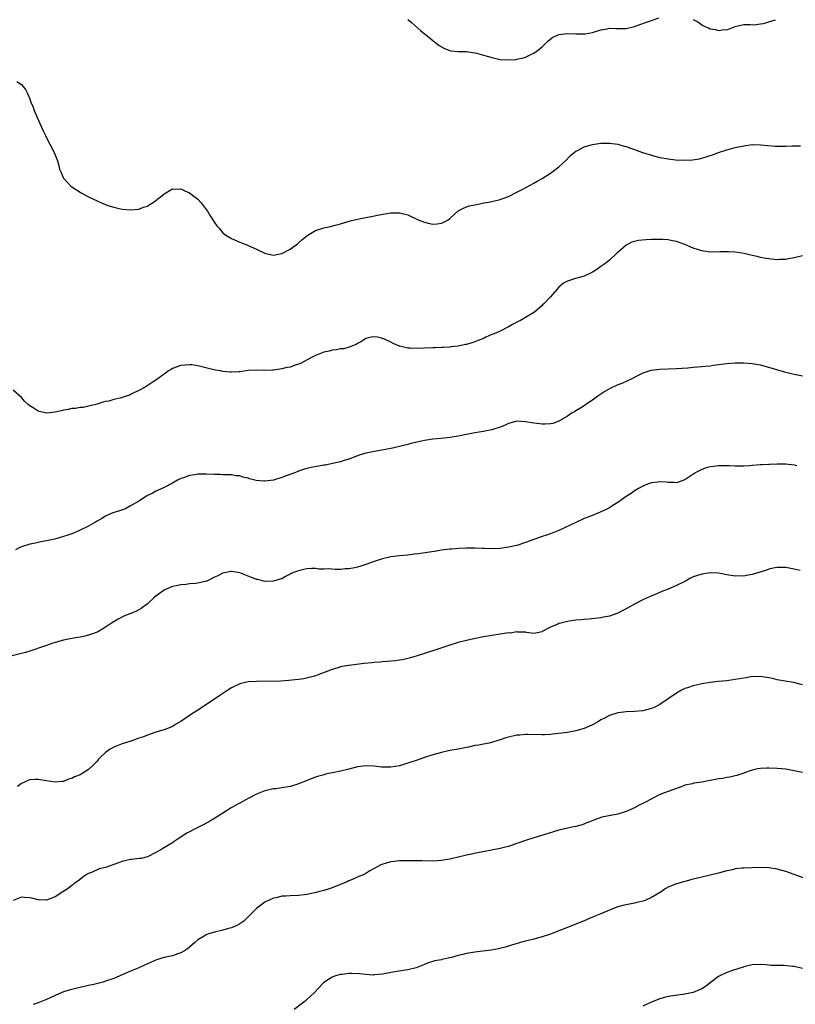
# Model space of a CAD drawing. Units: inches. Extents: x 2574000 to 2577000, y 1560000 to 1562112.
# Drawn here: x 2576629 to 2576813, y 1561614 to 1561849 of the extents above; entities that cross this region are included whole.
import ezdxf

# ---------------------------------------------------------------- set-up
doc = ezdxf.new("R2010")
doc.units = ezdxf.units.IN
doc.header["$MEASUREMENT"] = 0
doc.layers.add('LD25741560_10ft', color=103, linetype='Continuous')

msp = doc.modelspace()

# ---------------------------------------------------------------- linework, layer by layer
at = {"layer": 'LD25741560_10ft'}
for points, elevation in [([(2576721, 1561848.63), (2576721.89, 1561847.89), (2576724, 1561846), (2576725, 1561845.27), (2576725.14, 1561845.14), (2576727, 1561843.68), (2576727.78, 1561843), (2576728.46, 1561842.46), (2576729.71, 1561841.71), (2576731, 1561841.23), (2576731.18, 1561841.18), (2576733.02, 1561841.02), (2576735, 1561841.02), (2576737, 1561840.72), (2576737.37, 1561840.63), (2576739, 1561840.13), (2576740.2, 1561839.8), (2576741, 1561839.56), (2576743, 1561839.16), (2576745, 1561839.02), (2576746.85, 1561839.15), (2576747, 1561839.17), (2576748.52, 1561839.48), (2576749, 1561839.66), (2576750.34, 1561840.34), (2576751, 1561840.6), (2576751.55, 1561841), (2576753, 1561842.17), (2576753.88, 1561843), (2576754.44, 1561843.56), (2576755.56, 1561844.44), (2576757, 1561845.04), (2576759, 1561845.3), (2576761, 1561845.25), (2576761.26, 1561845.26), (2576763, 1561845.21), (2576763.27, 1561845.27), (2576765, 1561845.56), (2576767, 1561846.21), (2576768.45, 1561846.45), (2576769, 1561846.56), (2576770.52, 1561846.52), (2576772.53, 1561846.53), (2576773, 1561846.51), (2576775, 1561846.95), (2576776.46, 1561847.54), (2576778.06, 1561848.06), (2576779, 1561848.42), (2576780.82, 1561849)], 8170), ([(2576789, 1561848.68), (2576790.11, 1561848.11), (2576791, 1561847.36), (2576791.25, 1561847.25), (2576791.71, 1561847), (2576792.62, 1561846.62), (2576793, 1561846.43), (2576794.26, 1561846.26), (2576795, 1561846.06), (2576796.24, 1561846.24), (2576797, 1561846.2), (2576798.94, 1561846.94), (2576801, 1561847.42), (2576802.51, 1561847.49), (2576803.4, 1561847.4), (2576805, 1561847.61), (2576805.73, 1561847.73), (2576807, 1561848.09), (2576808.6, 1561848.6)], 8170), ([(2576627.89, 1561833.89), (2576629, 1561833.21), (2576630.01, 1561832.01), (2576630.43, 1561831), (2576631, 1561829.75), (2576631.24, 1561829), (2576631.79, 1561827.79), (2576632.02, 1561827), (2576632.81, 1561825.19), (2576633.8, 1561823), (2576634.16, 1561822.16), (2576634.75, 1561821), (2576635, 1561820.47), (2576635.78, 1561819), (2576636.8, 1561817), (2576637.58, 1561815), (2576637.89, 1561813.89), (2576638.1, 1561813), (2576638.38, 1561812.38), (2576638.93, 1561811), (2576639, 1561810.91), (2576640.8, 1561809), (2576641, 1561808.84), (2576642.12, 1561808.12), (2576643, 1561807.53), (2576643.35, 1561807.35), (2576645, 1561806.42), (2576645.98, 1561805.98), (2576647, 1561805.45), (2576648.1, 1561805), (2576649, 1561804.58), (2576649.6, 1561804.4), (2576651, 1561803.94), (2576652.3, 1561803.7), (2576653, 1561803.54), (2576655, 1561803.37), (2576657, 1561803.53), (2576658.06, 1561803.94), (2576659, 1561804.24), (2576659.45, 1561804.55), (2576660.21, 1561805), (2576660.67, 1561805.33), (2576661, 1561805.54), (2576661.78, 1561806.22), (2576662.81, 1561807), (2576663, 1561807.17), (2576663.38, 1561807.38), (2576665, 1561808.36), (2576666.3, 1561808.3), (2576667, 1561808.34), (2576667.89, 1561807.89), (2576669, 1561807.41), (2576670.37, 1561806.37), (2576671, 1561805.85), (2576671.77, 1561805), (2576673, 1561803.41), (2576673.28, 1561803), (2576673.93, 1561801.93), (2576674.59, 1561801), (2576675, 1561800.33), (2576675.55, 1561799.56), (2576676.12, 1561799), (2576676.45, 1561798.45), (2576677, 1561797.87), (2576677.45, 1561797.45), (2576679, 1561796.52), (2576679.77, 1561796.23), (2576681, 1561795.65), (2576682.65, 1561795), (2576683, 1561794.89), (2576684.3, 1561794.3), (2576685, 1561794.01), (2576687, 1561793.03), (2576688.62, 1561792.62), (2576689, 1561792.58), (2576691, 1561792.97), (2576693, 1561793.99), (2576694.39, 1561795), (2576694.72, 1561795.28), (2576695, 1561795.48), (2576695.8, 1561796.2), (2576697, 1561797.18), (2576697.44, 1561797.44), (2576699, 1561798.42), (2576701, 1561799.07), (2576702.62, 1561799.38), (2576703.7, 1561799.7), (2576705, 1561800), (2576707.29, 1561800.71), (2576709, 1561801.14), (2576711, 1561801.53), (2576712.26, 1561801.74), (2576714.16, 1561802.16), (2576717, 1561802.66), (2576718.63, 1561802.63), (2576719, 1561802.64), (2576720.28, 1561802.28), (2576721, 1561802.12), (2576723.5, 1561801), (2576725, 1561800.37), (2576725.82, 1561800.18), (2576727, 1561799.93), (2576728, 1561800), (2576729, 1561800.18), (2576729.6, 1561800.4), (2576730.62, 1561801), (2576731, 1561801.31), (2576733, 1561803.07), (2576734.26, 1561803.74), (2576735, 1561804.05), (2576735.72, 1561804.28), (2576737, 1561804.57), (2576739.18, 1561805), (2576740.73, 1561805.27), (2576741, 1561805.29), (2576743, 1561805.77), (2576743.91, 1561806.09), (2576745, 1561806.51), (2576747, 1561807.52), (2576748.11, 1561808.11), (2576749.25, 1561808.75), (2576751, 1561809.71), (2576751.81, 1561810.19), (2576753, 1561810.83), (2576755, 1561812.07), (2576756.28, 1561813), (2576757, 1561813.56), (2576758.55, 1561815), (2576759.76, 1561816.24), (2576760.65, 1561817), (2576761, 1561817.27), (2576761.55, 1561817.55), (2576763, 1561818.34), (2576765, 1561818.93), (2576767, 1561819.19), (2576769, 1561819.23), (2576771, 1561818.97), (2576772.53, 1561818.53), (2576773, 1561818.42), (2576774.03, 1561818.03), (2576775, 1561817.7), (2576776.93, 1561817), (2576779, 1561816.34), (2576779.87, 1561816.13), (2576781, 1561815.82), (2576783, 1561815.47), (2576784.73, 1561815.27), (2576786.85, 1561815.15), (2576788.78, 1561815.22), (2576790.49, 1561815.51), (2576791, 1561815.66), (2576792.06, 1561815.94), (2576793, 1561816.29), (2576793.54, 1561816.46), (2576794.97, 1561817), (2576797, 1561817.64), (2576797.84, 1561817.84), (2576799, 1561818.17), (2576801, 1561818.6), (2576803, 1561818.86), (2576805, 1561818.83), (2576806.65, 1561818.65), (2576808.52, 1561818.52), (2576809, 1561818.51), (2576810.53, 1561818.53), (2576811, 1561818.52), (2576812.57, 1561818.57), (2576813, 1561818.54), (2576814.54, 1561818.54)], 8160), ([(2576815, 1561792.41), (2576813, 1561791.92), (2576811.7, 1561791.7), (2576811, 1561791.56), (2576809.53, 1561791.53), (2576809, 1561791.48), (2576807.63, 1561791.63), (2576807, 1561791.66), (2576805.87, 1561791.87), (2576805, 1561792.02), (2576804.2, 1561792.2), (2576803, 1561792.5), (2576801.07, 1561792.93), (2576799, 1561793.25), (2576797.34, 1561793.34), (2576797, 1561793.37), (2576795.31, 1561793.31), (2576793, 1561793.3), (2576791, 1561793.58), (2576789, 1561794.25), (2576787, 1561795.11), (2576785, 1561795.83), (2576784.02, 1561795.98), (2576783, 1561796.2), (2576781.75, 1561796.25), (2576781, 1561796.31), (2576779, 1561796.28), (2576777.77, 1561796.23), (2576775.97, 1561796.03), (2576775, 1561795.79), (2576774.39, 1561795.61), (2576773.19, 1561795), (2576773, 1561794.9), (2576771, 1561793.19), (2576770.81, 1561793), (2576769, 1561791.37), (2576768.56, 1561791), (2576767.67, 1561790.33), (2576767, 1561789.88), (2576765.77, 1561789), (2576765, 1561788.54), (2576763, 1561787.56), (2576760.98, 1561787), (2576759, 1561786.39), (2576758.1, 1561785.9), (2576757, 1561784.95), (2576755, 1561782.65), (2576753.44, 1561781), (2576753.2, 1561780.8), (2576753, 1561780.61), (2576751.15, 1561779), (2576749.83, 1561778.17), (2576747.84, 1561777), (2576747.27, 1561776.73), (2576745.96, 1561776.04), (2576745, 1561775.49), (2576743, 1561774.49), (2576742.1, 1561774.1), (2576741, 1561773.65), (2576739.61, 1561773), (2576739.17, 1561772.83), (2576739, 1561772.75), (2576737.74, 1561772.26), (2576737, 1561771.92), (2576736.28, 1561771.72), (2576735, 1561771.29), (2576734.74, 1561771.26), (2576733, 1561770.91), (2576731.27, 1561770.73), (2576731, 1561770.68), (2576729.41, 1561770.59), (2576729, 1561770.54), (2576727.49, 1561770.51), (2576727, 1561770.47), (2576723, 1561770.38), (2576721.55, 1561770.45), (2576721, 1561770.46), (2576719.11, 1561770.89), (2576719, 1561770.91), (2576717.51, 1561771.51), (2576717, 1561771.81), (2576715.45, 1561772.55), (2576715, 1561772.75), (2576714.78, 1561772.78), (2576713.78, 1561773), (2576713, 1561773.13), (2576712.27, 1561773), (2576711, 1561772.69), (2576709.96, 1561772.04), (2576709, 1561771.55), (2576708.68, 1561771.32), (2576707.84, 1561771), (2576707.3, 1561770.7), (2576705.75, 1561770.25), (2576705, 1561770.24), (2576704, 1561770), (2576703, 1561769.96), (2576702.27, 1561769.73), (2576701, 1561769.46), (2576699.84, 1561769), (2576699, 1561768.64), (2576698.25, 1561768.25), (2576695.32, 1561766.68), (2576694.42, 1561766.42), (2576693, 1561765.93), (2576692.22, 1561765.78), (2576691, 1561765.48), (2576690.54, 1561765.46), (2576689, 1561765.18), (2576688.81, 1561765.19), (2576687, 1561765.13), (2576685, 1561765.17), (2576683, 1561765.07), (2576681, 1561764.8), (2576680.8, 1561764.8), (2576679, 1561764.68), (2576678.73, 1561764.73), (2576677, 1561764.88), (2576676.39, 1561765), (2576675.21, 1561765.21), (2576673.55, 1561765.55), (2576672, 1561766), (2576671, 1561766.21), (2576669.58, 1561766.42), (2576669, 1561766.49), (2576667, 1561766.31), (2576665, 1561765.57), (2576664.66, 1561765.34), (2576664.04, 1561765), (2576663, 1561764.27), (2576661, 1561762.77), (2576660.4, 1561762.4), (2576658.7, 1561761.3), (2576657.4, 1561760.6), (2576655, 1561759.37), (2576654.74, 1561759.26), (2576653.96, 1561759), (2576653, 1561758.65), (2576652.49, 1561758.49), (2576651, 1561758.18), (2576649.84, 1561757.84), (2576649, 1561757.71), (2576648.42, 1561757.58), (2576647, 1561757.09), (2576646.69, 1561757), (2576645, 1561756.59), (2576643.67, 1561756.33), (2576643, 1561756.31), (2576641.91, 1561756.09), (2576641, 1561756.05), (2576640.17, 1561755.83), (2576639, 1561755.65), (2576638.49, 1561755.51), (2576637, 1561755.16), (2576635, 1561754.95), (2576633.31, 1561755.31), (2576633, 1561755.43), (2576631.77, 1561756.23), (2576631, 1561756.68), (2576630.59, 1561757), (2576629.77, 1561757.77), (2576629, 1561758.66), (2576627, 1561760.44)], 8150), ([(2576815, 1561763.77), (2576813, 1561764.14), (2576812.32, 1561764.32), (2576811, 1561764.65), (2576807, 1561765.84), (2576805, 1561766.34), (2576803, 1561766.66), (2576801, 1561766.83), (2576799, 1561766.85), (2576797, 1561766.69), (2576793.72, 1561766.28), (2576793, 1561766.17), (2576791.91, 1561766.09), (2576791, 1561765.96), (2576790.07, 1561765.93), (2576789, 1561765.79), (2576787.66, 1561765.66), (2576786.38, 1561765.62), (2576785, 1561765.51), (2576781, 1561765.33), (2576778.92, 1561765.08), (2576778.61, 1561765), (2576777, 1561764.48), (2576775.99, 1561764.01), (2576774, 1561763), (2576773.35, 1561762.65), (2576771.97, 1561762.03), (2576771, 1561761.66), (2576769, 1561760.75), (2576767.89, 1561760.11), (2576766.26, 1561759), (2576765, 1561758.01), (2576763.42, 1561757), (2576763, 1561756.71), (2576761.96, 1561756.04), (2576761, 1561755.5), (2576760.7, 1561755.3), (2576760.16, 1561755), (2576759, 1561754.26), (2576757, 1561753.02), (2576755.51, 1561752.49), (2576755, 1561752.41), (2576753.67, 1561752.33), (2576753, 1561752.37), (2576752.45, 1561752.45), (2576751, 1561752.59), (2576749, 1561752.92), (2576747, 1561753.02), (2576745, 1561752.48), (2576744.02, 1561751.98), (2576743, 1561751.59), (2576741.02, 1561750.98), (2576739.34, 1561750.66), (2576739, 1561750.62), (2576737, 1561750.26), (2576733, 1561749.5), (2576731, 1561749.18), (2576728.94, 1561748.94), (2576727, 1561748.73), (2576725, 1561748.43), (2576724.29, 1561748.29), (2576721.74, 1561747.74), (2576721, 1561747.52), (2576717.38, 1561746.62), (2576715.69, 1561746.31), (2576713.97, 1561745.97), (2576713, 1561745.83), (2576711.5, 1561745.5), (2576711, 1561745.41), (2576709.68, 1561745), (2576708.64, 1561744.64), (2576707, 1561743.98), (2576705.62, 1561743.62), (2576705, 1561743.4), (2576703.05, 1561742.95), (2576701.4, 1561742.6), (2576701, 1561742.54), (2576697.98, 1561742.02), (2576697, 1561741.79), (2576696.39, 1561741.61), (2576695, 1561741.14), (2576694.7, 1561741), (2576693, 1561740.34), (2576692.04, 1561740.04), (2576691, 1561739.62), (2576689, 1561739.03), (2576687, 1561738.73), (2576686.73, 1561738.73), (2576684.9, 1561738.9), (2576684.58, 1561739), (2576683.32, 1561739.32), (2576683, 1561739.46), (2576681.71, 1561739.71), (2576681, 1561740.01), (2576680.06, 1561740.06), (2576679, 1561740.26), (2576677, 1561740.29), (2576676.34, 1561740.34), (2576675, 1561740.34), (2576673, 1561740.43), (2576672.42, 1561740.42), (2576671, 1561740.43), (2576670.29, 1561740.29), (2576669, 1561740.15), (2576667.6, 1561739.6), (2576667, 1561739.42), (2576666.17, 1561739), (2576665, 1561738.27), (2576663, 1561737.26), (2576661.44, 1561736.56), (2576661, 1561736.39), (2576660.14, 1561735.86), (2576659, 1561735.32), (2576658.82, 1561735.18), (2576657, 1561734.03), (2576655, 1561732.86), (2576653.78, 1561732.22), (2576652.32, 1561731.68), (2576650.8, 1561731.2), (2576650.25, 1561731), (2576649, 1561730.44), (2576648.12, 1561729.88), (2576647, 1561729.25), (2576646.65, 1561729), (2576645, 1561728.09), (2576643, 1561727.08), (2576642.82, 1561727), (2576641, 1561726.26), (2576640.05, 1561725.95), (2576639, 1561725.57), (2576636.98, 1561724.98), (2576635, 1561724.53), (2576633.64, 1561724.36), (2576633, 1561724.17), (2576631.92, 1561723.92), (2576631, 1561723.8), (2576629, 1561723.16), (2576628.64, 1561723), (2576627.57, 1561722.43)], 8140), ([(2576813.62, 1561742.38), (2576813, 1561742.54), (2576811, 1561742.8), (2576809.16, 1561742.84), (2576809, 1561742.85), (2576807.25, 1561742.75), (2576807, 1561742.76), (2576805.38, 1561742.62), (2576805, 1561742.62), (2576803, 1561742.46), (2576802.39, 1561742.39), (2576801, 1561742.32), (2576799.63, 1561742.37), (2576799, 1561742.31), (2576797.58, 1561742.42), (2576797, 1561742.4), (2576795.56, 1561742.44), (2576795, 1561742.41), (2576793.71, 1561742.29), (2576793, 1561742.19), (2576792.07, 1561741.93), (2576791, 1561741.58), (2576789.93, 1561741), (2576789.35, 1561740.65), (2576787, 1561739.08), (2576785, 1561738.37), (2576784.45, 1561738.45), (2576783, 1561738.43), (2576782.5, 1561738.5), (2576781, 1561738.59), (2576780.56, 1561738.56), (2576779, 1561738.36), (2576778.05, 1561738.04), (2576777, 1561737.61), (2576775.93, 1561737), (2576775, 1561736.46), (2576774.18, 1561735.82), (2576773, 1561735.12), (2576771, 1561733.71), (2576769.87, 1561733), (2576769, 1561732.46), (2576768.05, 1561731.95), (2576767, 1561731.43), (2576766.68, 1561731.32), (2576764.34, 1561730.34), (2576763, 1561729.86), (2576761, 1561728.94), (2576757, 1561727.04), (2576755, 1561726.27), (2576754.07, 1561725.93), (2576753, 1561725.61), (2576751, 1561724.9), (2576749, 1561724.14), (2576747, 1561723.49), (2576745, 1561723.02), (2576743, 1561722.76), (2576741, 1561722.69), (2576739.23, 1561722.77), (2576738.77, 1561722.77), (2576737, 1561722.86), (2576735, 1561722.84), (2576733.25, 1561722.75), (2576731.39, 1561722.61), (2576731, 1561722.57), (2576729, 1561722.31), (2576727.88, 1561722.12), (2576723.48, 1561721.48), (2576722.6, 1561721.4), (2576721, 1561721.18), (2576719, 1561720.98), (2576717, 1561720.75), (2576715, 1561720.31), (2576713, 1561719.66), (2576711, 1561718.93), (2576709.56, 1561718.44), (2576709, 1561718.27), (2576707.94, 1561718.06), (2576707, 1561717.89), (2576706.12, 1561717.88), (2576705, 1561717.78), (2576703.72, 1561717.72), (2576702.1, 1561717.9), (2576701, 1561717.86), (2576699.86, 1561717.86), (2576699, 1561717.95), (2576698.05, 1561717.95), (2576697, 1561717.89), (2576696.24, 1561717.76), (2576695, 1561717.46), (2576693.78, 1561717), (2576693.23, 1561716.77), (2576693, 1561716.6), (2576691.9, 1561716.1), (2576691, 1561715.56), (2576690.59, 1561715.41), (2576689, 1561714.97), (2576687, 1561714.92), (2576685.33, 1561715.33), (2576685, 1561715.36), (2576684.43, 1561715.57), (2576683, 1561716.17), (2576681, 1561716.95), (2576679, 1561717.26), (2576678.77, 1561717.23), (2576677.77, 1561717), (2576677, 1561716.85), (2576675.77, 1561716.23), (2576675, 1561715.89), (2576673.17, 1561715), (2576673.05, 1561714.95), (2576671, 1561714.5), (2576670.43, 1561714.43), (2576669, 1561714.31), (2576668.21, 1561714.21), (2576667, 1561714.13), (2576665.85, 1561713.85), (2576665, 1561713.69), (2576663.31, 1561713), (2576663, 1561712.83), (2576661, 1561711.36), (2576660.53, 1561711), (2576659, 1561709.56), (2576657.55, 1561708.45), (2576657, 1561708.13), (2576656.25, 1561707.75), (2576654.83, 1561707.17), (2576653.38, 1561706.62), (2576652.04, 1561705.96), (2576650.46, 1561705), (2576649, 1561704.01), (2576648.39, 1561703.61), (2576647.32, 1561703), (2576647, 1561702.85), (2576645.65, 1561702.35), (2576645, 1561702.14), (2576644.12, 1561701.88), (2576643, 1561701.65), (2576642.47, 1561701.53), (2576641, 1561701.31), (2576639, 1561700.93), (2576637, 1561700.37), (2576636.04, 1561700.04), (2576635, 1561699.66), (2576634.53, 1561699.47), (2576631, 1561698.3), (2576629.98, 1561698.02), (2576629, 1561697.74), (2576626.81, 1561697.19)], 8130), ([(2576814.48, 1561717.52), (2576813, 1561717.84), (2576811, 1561718.19), (2576809, 1561718.21), (2576808.03, 1561718.03), (2576807, 1561717.8), (2576806.42, 1561717.58), (2576804.61, 1561717), (2576803, 1561716.53), (2576801.68, 1561716.32), (2576801, 1561716.17), (2576799.8, 1561716.2), (2576799, 1561716.18), (2576797, 1561716.51), (2576795, 1561716.87), (2576793, 1561716.96), (2576791, 1561716.67), (2576789.73, 1561716.27), (2576789, 1561715.99), (2576788.34, 1561715.66), (2576787.11, 1561715), (2576785, 1561713.95), (2576783, 1561713.08), (2576781.5, 1561712.5), (2576779.72, 1561711.72), (2576778.69, 1561711.31), (2576778.01, 1561711), (2576777, 1561710.51), (2576775, 1561709.49), (2576773, 1561708.37), (2576772.08, 1561707.92), (2576771, 1561707.34), (2576770.75, 1561707.25), (2576770.12, 1561707), (2576769, 1561706.63), (2576767.61, 1561706.39), (2576767, 1561706.24), (2576764.08, 1561705.92), (2576763, 1561705.87), (2576762.25, 1561705.75), (2576761, 1561705.66), (2576759.44, 1561705.44), (2576758.7, 1561705.3), (2576757.48, 1561705), (2576757, 1561704.87), (2576756.73, 1561704.73), (2576755, 1561704.01), (2576753.04, 1561702.96), (2576753, 1561702.93), (2576751.38, 1561702.62), (2576751, 1561702.53), (2576749.24, 1561702.76), (2576749, 1561702.82), (2576747.17, 1561702.84), (2576747, 1561702.87), (2576745.37, 1561702.63), (2576745, 1561702.64), (2576743.58, 1561702.42), (2576743, 1561702.36), (2576741, 1561702.06), (2576739, 1561701.7), (2576736.74, 1561701.26), (2576735, 1561700.87), (2576733, 1561700.36), (2576731, 1561699.74), (2576729.11, 1561699.11), (2576727.46, 1561698.54), (2576723, 1561697.08), (2576721.37, 1561696.63), (2576719.72, 1561696.28), (2576719, 1561696.16), (2576717.97, 1561696.03), (2576717, 1561695.94), (2576716.16, 1561695.84), (2576715, 1561695.79), (2576714.31, 1561695.69), (2576713, 1561695.63), (2576712.45, 1561695.55), (2576710.62, 1561695.38), (2576707.63, 1561695), (2576707, 1561694.91), (2576706.87, 1561694.87), (2576705, 1561694.56), (2576704.32, 1561694.32), (2576703, 1561693.98), (2576701.3, 1561693.3), (2576700.43, 1561693), (2576699.39, 1561692.61), (2576699, 1561692.45), (2576697.87, 1561692.13), (2576696.27, 1561691.73), (2576695, 1561691.54), (2576693.38, 1561691.38), (2576692.71, 1561691.29), (2576690.8, 1561691.2), (2576685, 1561691.11), (2576683, 1561691), (2576681, 1561690.57), (2576679, 1561689.6), (2576678.13, 1561689), (2576677, 1561688.25), (2576676.28, 1561687.72), (2576672.13, 1561685), (2576669.03, 1561683), (2576667, 1561681.6), (2576665.9, 1561681), (2576665, 1561680.41), (2576664.02, 1561680.02), (2576663, 1561679.59), (2576661.01, 1561679.01), (2576659, 1561678.33), (2576658.09, 1561677.91), (2576657, 1561677.59), (2576655.31, 1561677), (2576653, 1561676.27), (2576651.77, 1561675.77), (2576651, 1561675.49), (2576650.1, 1561675), (2576649, 1561674.18), (2576647.77, 1561673), (2576647.39, 1561672.61), (2576647, 1561672.1), (2576645.94, 1561671), (2576645, 1561670.17), (2576643.2, 1561669), (2576643, 1561668.9), (2576641.63, 1561668.37), (2576641, 1561668.03), (2576640.19, 1561667.81), (2576639, 1561667.32), (2576638.7, 1561667.3), (2576637, 1561667.11), (2576635, 1561667.41), (2576633, 1561667.77), (2576632.26, 1561667.74), (2576631, 1561667.66), (2576630.49, 1561667.51), (2576629.42, 1561667), (2576629, 1561666.82), (2576628.09, 1561666.09)], 8120), ([(2576815, 1561690.33), (2576812.83, 1561690.83), (2576810.86, 1561691.14), (2576809, 1561691.5), (2576807.82, 1561691.82), (2576807, 1561691.98), (2576805.88, 1561692.11), (2576805, 1561692.29), (2576803.77, 1561692.23), (2576803, 1561692.24), (2576801.95, 1561692.05), (2576801, 1561691.91), (2576799, 1561691.53), (2576797, 1561691.28), (2576794.91, 1561691.09), (2576793, 1561690.83), (2576791, 1561690.51), (2576790.36, 1561690.36), (2576789, 1561690.08), (2576787.58, 1561689.58), (2576787, 1561689.41), (2576786.19, 1561689), (2576785, 1561688.3), (2576783, 1561686.93), (2576781, 1561685.62), (2576779.8, 1561685), (2576779, 1561684.65), (2576777, 1561684.11), (2576775, 1561683.92), (2576773, 1561683.88), (2576771.74, 1561683.74), (2576771, 1561683.65), (2576769, 1561683.02), (2576767.69, 1561682.31), (2576767, 1561681.96), (2576766.4, 1561681.6), (2576765, 1561680.78), (2576763, 1561679.87), (2576761, 1561679.32), (2576759, 1561678.97), (2576757, 1561678.69), (2576755.47, 1561678.53), (2576755, 1561678.47), (2576753.59, 1561678.41), (2576753, 1561678.36), (2576749.53, 1561678.47), (2576749, 1561678.51), (2576747.65, 1561678.35), (2576747, 1561678.32), (2576745, 1561677.84), (2576744.35, 1561677.65), (2576743, 1561677.18), (2576740.41, 1561676.41), (2576739, 1561676.18), (2576737.92, 1561675.92), (2576737, 1561675.82), (2576735.47, 1561675.47), (2576735, 1561675.38), (2576733, 1561675), (2576731, 1561674.67), (2576729, 1561674.2), (2576727, 1561673.6), (2576725.02, 1561672.98), (2576723, 1561672.32), (2576721.95, 1561671.95), (2576719, 1561671.02), (2576717, 1561670.67), (2576716.69, 1561670.69), (2576715, 1561670.68), (2576714.73, 1561670.73), (2576713, 1561670.91), (2576711.02, 1561671.02), (2576709, 1561670.75), (2576707, 1561670.25), (2576705, 1561669.78), (2576703.44, 1561669.44), (2576703, 1561669.36), (2576701.44, 1561669), (2576701.09, 1561668.91), (2576699.53, 1561668.47), (2576699, 1561668.29), (2576697, 1561667.53), (2576696.64, 1561667.36), (2576695, 1561666.7), (2576694.59, 1561666.59), (2576693, 1561666.08), (2576691, 1561665.76), (2576689.58, 1561665.58), (2576689, 1561665.53), (2576687, 1561665.09), (2576685, 1561664.26), (2576683, 1561663.24), (2576681, 1561662.15), (2576680.24, 1561661.76), (2576678.97, 1561661.03), (2576677, 1561659.77), (2576675.85, 1561659), (2576674.05, 1561657.95), (2576672.76, 1561657.24), (2576671, 1561656.35), (2576668.42, 1561655), (2576667.54, 1561654.46), (2576667, 1561654.04), (2576666.34, 1561653.66), (2576665.39, 1561653), (2576665, 1561652.7), (2576662.68, 1561651.32), (2576662.17, 1561651), (2576661, 1561650.37), (2576659, 1561649.35), (2576657.52, 1561649), (2576657.07, 1561648.93), (2576655.27, 1561648.73), (2576655, 1561648.72), (2576653.63, 1561648.37), (2576653, 1561648.26), (2576652.1, 1561647.9), (2576649, 1561646.85), (2576647.53, 1561646.47), (2576645.65, 1561645.65), (2576645, 1561645.42), (2576644.25, 1561645), (2576643.53, 1561644.47), (2576642.43, 1561643.57), (2576641.58, 1561643), (2576641.27, 1561642.73), (2576641, 1561642.54), (2576640.14, 1561641.86), (2576638.89, 1561641), (2576637, 1561639.86), (2576635, 1561639.08), (2576633.14, 1561639.14), (2576633, 1561639.13), (2576631.52, 1561639.52), (2576631, 1561639.61), (2576629.68, 1561639.68), (2576629, 1561639.75), (2576627, 1561638.95)], 8110), ([(2576815, 1561669.42), (2576813, 1561669.85), (2576811, 1561670.2), (2576809, 1561670.41), (2576807, 1561670.48), (2576806.47, 1561670.47), (2576805, 1561670.41), (2576804.27, 1561670.27), (2576803, 1561670.01), (2576802.28, 1561669.72), (2576801, 1561669.29), (2576799.32, 1561668.68), (2576799, 1561668.62), (2576797.69, 1561668.31), (2576797, 1561668.24), (2576795.98, 1561668.03), (2576795, 1561667.9), (2576794.26, 1561667.74), (2576793, 1561667.49), (2576792.57, 1561667.43), (2576791, 1561667.14), (2576789.11, 1561666.89), (2576788.77, 1561666.77), (2576787, 1561666.38), (2576785.95, 1561665.95), (2576785, 1561665.65), (2576783, 1561664.94), (2576781, 1561664.18), (2576778.82, 1561663), (2576777.6, 1561662.4), (2576777, 1561662.06), (2576776.28, 1561661.72), (2576775, 1561661.03), (2576773, 1561660.17), (2576771, 1561659.54), (2576767.22, 1561658.78), (2576765.72, 1561658.28), (2576763.28, 1561657.28), (2576762.9, 1561657.1), (2576762.5, 1561657), (2576761, 1561656.54), (2576760.49, 1561656.49), (2576759, 1561656.19), (2576757.97, 1561655.97), (2576757, 1561655.73), (2576753.42, 1561654.58), (2576751, 1561653.88), (2576749, 1561653.23), (2576747, 1561652.5), (2576745, 1561651.85), (2576744.31, 1561651.69), (2576743, 1561651.36), (2576738.49, 1561650.49), (2576735, 1561649.75), (2576731, 1561648.8), (2576729.46, 1561648.54), (2576729, 1561648.48), (2576727, 1561648.36), (2576724.38, 1561648.38), (2576723, 1561648.42), (2576721.56, 1561648.44), (2576719.59, 1561648.41), (2576719, 1561648.37), (2576717.74, 1561648.26), (2576717, 1561648.15), (2576716.06, 1561647.94), (2576714.58, 1561647.42), (2576713, 1561646.56), (2576711.97, 1561646.03), (2576711, 1561645.39), (2576710.23, 1561645), (2576709.35, 1561644.65), (2576707.96, 1561644.04), (2576707, 1561643.66), (2576706.56, 1561643.44), (2576705.54, 1561643), (2576703, 1561641.97), (2576702.28, 1561641.72), (2576701, 1561641.32), (2576699.78, 1561641), (2576699.16, 1561640.84), (2576697, 1561640.37), (2576696.3, 1561640.3), (2576695, 1561640.13), (2576693, 1561640.08), (2576692, 1561640), (2576691, 1561639.97), (2576689.63, 1561639.63), (2576689, 1561639.52), (2576687.8, 1561639), (2576687.27, 1561638.73), (2576687, 1561638.56), (2576685, 1561637.04), (2576683, 1561635.05), (2576681.95, 1561634.05), (2576680.77, 1561633.24), (2576680.28, 1561633), (2576679, 1561632.47), (2576678.28, 1561632.28), (2576677, 1561631.88), (2576675, 1561631.42), (2576673.57, 1561631), (2576673.13, 1561630.87), (2576673, 1561630.81), (2576672.48, 1561630.48), (2576671, 1561629.61), (2576670.28, 1561629), (2576669, 1561627.84), (2576668.54, 1561627.46), (2576667.87, 1561627), (2576667, 1561626.5), (2576666.27, 1561626.27), (2576665, 1561625.83), (2576663, 1561625.38), (2576661.16, 1561624.84), (2576659, 1561623.87), (2576657, 1561622.92), (2576655, 1561622.13), (2576651, 1561620.42), (2576649, 1561619.73), (2576648.44, 1561619.56), (2576646.25, 1561619), (2576645, 1561618.74), (2576641.94, 1561618.06), (2576640.34, 1561617.66), (2576639, 1561617.19), (2576637, 1561616.33), (2576635, 1561615.42), (2576633, 1561614.65), (2576631.78, 1561614.22)], 8100), ([(2576816.04, 1561644.04), (2576813, 1561645.18), (2576811, 1561645.88), (2576809, 1561646.43), (2576807, 1561646.73), (2576805, 1561646.81), (2576803, 1561646.78), (2576801, 1561646.69), (2576800.64, 1561646.64), (2576799, 1561646.48), (2576798.29, 1561646.29), (2576797, 1561646.01), (2576795, 1561645.44), (2576791, 1561644.52), (2576789, 1561644.01), (2576787, 1561643.52), (2576785, 1561642.97), (2576783.59, 1561642.41), (2576783, 1561642.11), (2576782.29, 1561641.71), (2576781.31, 1561641), (2576779, 1561639.69), (2576777.5, 1561639), (2576777, 1561638.83), (2576775.54, 1561638.46), (2576775, 1561638.34), (2576773, 1561637.97), (2576772.21, 1561637.79), (2576771, 1561637.46), (2576769.75, 1561637), (2576769, 1561636.69), (2576767, 1561635.81), (2576765.01, 1561635), (2576763, 1561634.16), (2576760.76, 1561633.24), (2576758.23, 1561632.23), (2576757, 1561631.71), (2576755, 1561630.96), (2576753, 1561630.32), (2576751, 1561629.8), (2576749, 1561629.31), (2576747.82, 1561629), (2576745.67, 1561628.33), (2576745, 1561628.1), (2576744.16, 1561627.84), (2576742.57, 1561627.43), (2576740.86, 1561627.14), (2576737, 1561626.66), (2576735, 1561626.32), (2576734.1, 1561626.1), (2576733, 1561625.86), (2576731.44, 1561625.44), (2576729.09, 1561624.91), (2576729, 1561624.88), (2576727.4, 1561624.6), (2576727, 1561624.44), (2576725.85, 1561624.15), (2576725, 1561623.77), (2576723, 1561622.95), (2576721, 1561622.46), (2576720.39, 1561622.39), (2576717, 1561621.81), (2576715, 1561621.41), (2576713, 1561621.24), (2576712.77, 1561621.23), (2576711, 1561621.37), (2576709.54, 1561621.54), (2576707.57, 1561621.57), (2576707, 1561621.56), (2576705.36, 1561621.36), (2576705, 1561621.33), (2576703.81, 1561621), (2576703, 1561620.72), (2576702.13, 1561620.13), (2576701, 1561619.42), (2576700.78, 1561619.22), (2576698.71, 1561617), (2576697, 1561615.39), (2576696.54, 1561615), (2576693.93, 1561613)], 8090), ([(2576815, 1561622.82), (2576813, 1561623.24), (2576812.72, 1561623.28), (2576810.52, 1561623.48), (2576809, 1561623.49), (2576807.53, 1561623.53), (2576807, 1561623.61), (2576806.32, 1561623.68), (2576805, 1561623.75), (2576803, 1561623.63), (2576801, 1561623.17), (2576800.88, 1561623.12), (2576798.32, 1561622.31), (2576797, 1561621.82), (2576795.31, 1561621), (2576795, 1561620.84), (2576793, 1561619.35), (2576792.57, 1561619), (2576791.64, 1561618.36), (2576791, 1561617.98), (2576789, 1561617.11), (2576787, 1561616.64), (2576783, 1561616.12), (2576781.79, 1561615.79), (2576781, 1561615.59), (2576779.17, 1561614.83), (2576777, 1561613.8)], 8080)]:
    msp.add_lwpolyline(points, dxfattribs=dict(at, elevation=elevation))

doc.saveas('drawing.dxf')
